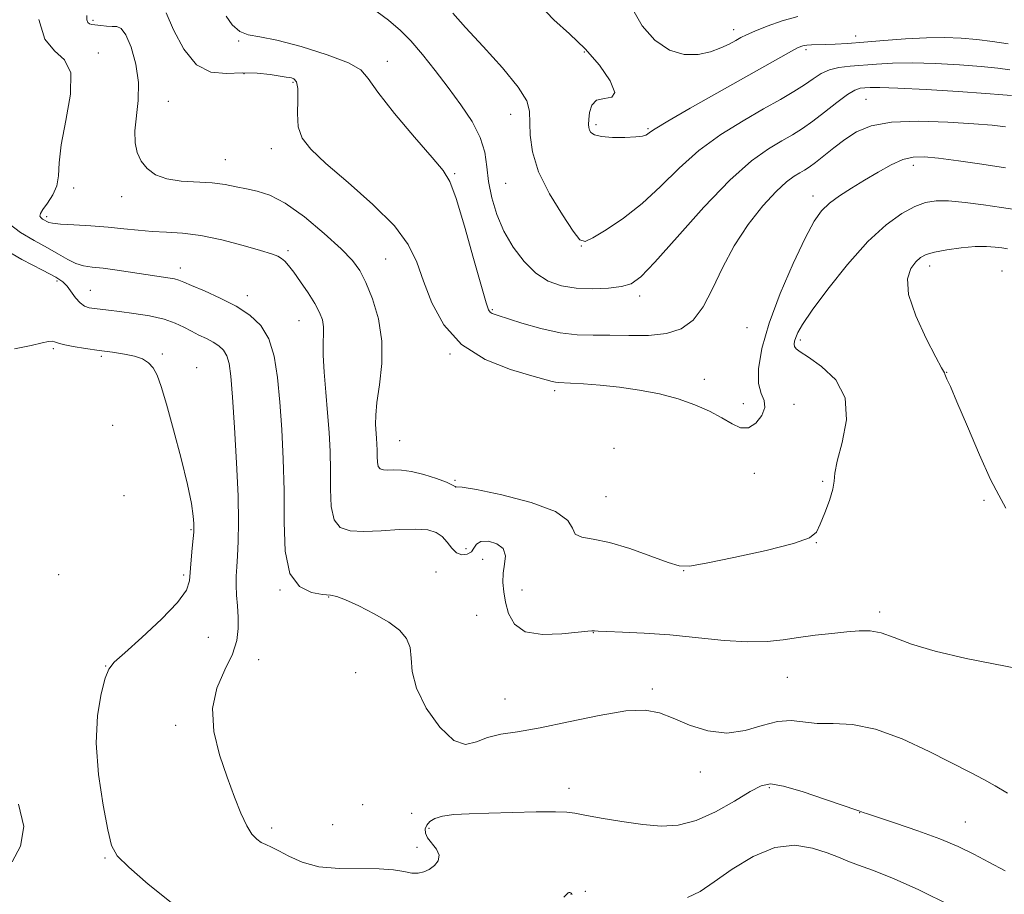
# Model space of a CAD drawing. Extents: x 2119800 to 2122700, y 357300 to 360200.
# Drawn here: x 2121680 to 2121907, y 358279 to 358481 of the extents above; entities that cross this region are included whole.
import ezdxf

# ---------------------------------------------------------------- set-up
doc = ezdxf.new("R2010")
doc.units = 0
doc.header["$MEASUREMENT"] = 0
for name, color, linetype, lineweight in [('DTM SPOT ELEVATION', 2, 'Continuous', 13), ('INDEX CONTOUR', 41, 'Continuous', 13), ('INTERMEDIATE CONTOUR', 44, 'Continuous', 0)]:
    doc.layers.add(name, color=color, linetype=linetype, lineweight=lineweight)

msp = doc.modelspace()

# ---------------------------------------------------------------- linework, layer by layer
at = {"layer": 'DTM SPOT ELEVATION'}
for p in [(2121696.6, 358481, 875.74), (2121844.37, 358478.79, 863.44), (2121872.48, 358477.39, 865.34), (2121730.17, 358476.22, 872.14), (2121861, 358474.17, 866.34), (2121697.85, 358473.41, 877.74), (2121809.92, 358473.63, 866.34), (2121764.48, 358471.5, 871.34), (2121731.4, 358468.7, 874.24), (2121742.77, 358466.69, 874.24), (2121713.99, 358462.29, 875.04), (2121874.84, 358462.71, 871.04), (2121792.89, 358459.31, 868.64), (2121812.6, 358456.92, 865.74), (2121824.58, 358456.01, 865.84), (2121737.76, 358451.37, 874.64), (2121727.12, 358448.84, 875.14), (2121885.76, 358447.52, 874.54), (2121780.03, 358445.64, 871.84), (2121791.79, 358443.36, 868.84), (2121692.14, 358442.29, 877.54), (2121703.26, 358440.27, 876.54), (2121862.61, 358440.47, 873.44), (2121685.9, 358435.71, 877.64), (2121809.24, 358428.92, 868.04), (2121741.56, 358427.84, 877.74), (2121764.11, 358425.91, 875.04), (2121889.51, 358424.29, 878.54), (2121716.78, 358423.84, 879.44), (2121906.21, 358423.16, 879.14), (2121688.34, 358420.86, 882.34), (2121696.01, 358418.72, 881.14), (2121732.19, 358417.5, 879.44), (2121822.69, 358417.38, 870.44), (2121788.7, 358414.25, 871.84), (2121744.15, 358411.71, 878.84), (2121847.43, 358410.12, 873.04), (2121859.68, 358407.27, 876.34), (2121687.49, 358405.28, 884.24), (2121712.63, 358403.99, 883.84), (2121778.91, 358404.02, 874.04), (2121698.52, 358403.49, 884.24), (2121720.54, 358400.83, 883.44), (2121893.44, 358399.77, 878.04), (2121837.6, 358398.15, 873.54), (2121803.07, 358395.56, 874.34), (2121846.55, 358392.54, 873.44), (2121858.26, 358392.39, 874.44), (2121701.12, 358387.59, 884.84), (2121767.29, 358384.03, 875.04), (2121816.71, 358382.23, 875.34), (2121780.06, 358374.92, 875.84), (2121849.12, 358376.53, 874.64), (2121864.86, 358374.69, 875.84), (2121703.78, 358371.37, 885.04), (2121814.87, 358371.11, 875.14), (2121902.03, 358370.27, 877.64), (2121719.19, 358363.54, 884.14), (2121782.62, 358359.09, 877.14), (2121863.38, 358360.5, 876.04), (2121786.5, 358356.63, 878.84), (2121832.79, 358354.04, 876.04), (2121688.71, 358353.13, 885.14), (2121717.52, 358353.09, 884.24), (2121775.67, 358353.78, 879.54), (2121739.75, 358349.59, 880.04), (2121795.51, 358349.59, 877.04), (2121750.99, 358348, 880.04), (2121785.1, 358343.74, 879.54), (2121878, 358344.52, 877.64), (2121723.22, 358338.67, 883.44), (2121811.97, 358339.78, 878.04), (2121734.82, 358333.49, 881.04), (2121699.52, 358332.07, 884.04), (2121757.22, 358330.5, 880.44), (2121856.68, 358329.47, 878.84), (2121825.56, 358326.78, 879.74), (2121791.65, 358324.44, 879.14), (2121715.7, 358318.4, 882.44), (2121836.62, 358307.59, 880.54), (2121852.6, 358304, 882.24), (2121806.35, 358303.87, 881.44), (2121758.77, 358300.08, 881.84), (2121770.07, 358298.08, 880.84), (2121873.38, 358298.23, 882.04), (2121751.86, 358295.51, 880.74), (2121897.72, 358296.06, 881.14), (2121737.82, 358294.72, 881.64), (2121774.07, 358294.63, 882.34), (2121771.34, 358290.24, 881.54), (2121699.38, 358287.82, 884.14), (2121806.82, 358279.46, 884.04), (2121810.15, 358280.1, 883.74)]:
    msp.add_point(p, dxfattribs=at)
at = {"layer": 'INDEX CONTOUR'}
for points in [[(2121908.37, 358463.61, 870), (2121906.421, 358463.803, 870), (2121902.483, 358464.101, 870), (2121896.094, 358464.536, 870), (2121888.693, 358465.001, 870), (2121882.194, 358465.359, 870), (2121878.04, 358465.507, 870), (2121875.799, 358465.498, 870), (2121874.564, 358465.421, 870), (2121873.533, 358465.299, 870), (2121872.299, 358464.884, 870), (2121870.558, 358463.862, 870), (2121868.128, 358462.052, 870), (2121865.321, 358459.824, 870), (2121862.572, 358457.682, 870), (2121860.185, 358455.993, 870), (2121857.926, 358454.585, 870), (2121855.428, 358453.152, 870), (2121852.349, 358451.329, 870), (2121848.437, 358448.533, 870), (2121843.465, 358444.124, 870), (2121837.438, 358437.846, 870), (2121831.289, 358430.987, 870), (2121826.184, 358425.217, 870), (2121822.907, 358421.78, 870), (2121820.723, 358420.206, 870), (2121818.515, 358419.6, 870), (2121815.443, 358419.232, 870), (2121811.767, 358419.049, 870), (2121808.025, 358419.169, 870), (2121804.642, 358419.714, 870), (2121801.594, 358420.831, 870), (2121798.75, 358422.676, 870), (2121796.022, 358425.338, 870), (2121793.515, 358428.638, 870), (2121791.378, 358432.335, 870), (2121789.732, 358436.201, 870), (2121788.564, 358440.062, 870), (2121787.832, 358443.762, 870), (2121787.422, 358447.202, 870), (2121786.94, 358450.529, 870), (2121785.92, 358453.949, 870), (2121784.028, 358457.617, 870), (2121781.45, 358461.488, 870), (2121778.506, 358465.466, 870), (2121775.486, 358469.423, 870), (2121772.575, 358473.101, 870), (2121769.931, 358476.214, 870), (2121767.545, 358478.646, 870), (2121764.733, 358480.988, 870), (2121760.643, 358484.001, 870)], [(2121907.453, 358302.749, 880), (2121904.664, 358304.437, 880), (2121902.004, 358305.924, 880), (2121898.953, 358307.505, 880), (2121889.403, 358312.37, 880), (2121883.157, 358315.278, 880), (2121877.031, 358317.523, 880), (2121871.739, 358318.56, 880), (2121867.316, 358318.787, 880), (2121863.624, 358318.842, 880), (2121857.563, 358319.49, 880), (2121854.48, 358319.301, 880), (2121850.94, 358318.338, 880), (2121846.985, 358317.17, 880), (2121842.735, 358316.581, 880), (2121838.348, 358317.126, 880), (2121834.118, 358318.456, 880), (2121830.372, 358319.998, 880), (2121827.221, 358321.236, 880), (2121823.909, 358321.888, 880), (2121819.465, 358321.733, 880), (2121813.289, 358320.681, 880), (2121806.275, 358319.174, 880), (2121799.689, 358317.783, 880), (2121794.518, 358316.918, 880), (2121790.626, 358316.326, 880), (2121787.597, 358315.595, 880), (2121785.025, 358314.547, 880), (2121782.542, 358313.968, 880), (2121779.788, 358314.883, 880), (2121776.585, 358317.951, 880), (2121773.475, 358322.372, 880), (2121771.179, 358326.979, 880), (2121770.175, 358330.832, 880), (2121769.951, 358333.899, 880), (2121769.752, 358336.37, 880), (2121768.935, 358338.441, 880), (2121767.308, 358340.305, 880), (2121764.796, 358342.16, 880), (2121761.457, 358344.116, 880), (2121757.901, 358345.945, 880), (2121754.87, 358347.337, 880), (2121752.857, 358348.082, 880), (2121751.346, 358348.391, 880), (2121749.569, 358348.58, 880), (2121747.02, 358349.033, 880), (2121744.235, 358350.408, 880), (2121742.012, 358353.435, 880), (2121740.928, 358358.577, 880), (2121740.658, 358365.234, 880), (2121740.658, 358372.544, 880), (2121740.487, 358379.76, 880), (2121740.127, 358386.609, 880), (2121739.668, 358392.938, 880), (2121739.146, 358398.601, 880), (2121738.388, 358403.488, 880), (2121737.171, 358407.497, 880), (2121735.312, 358410.593, 880), (2121732.789, 358413.008, 880), (2121729.623, 358415.042, 880), (2121725.939, 358416.917, 880), (2121722.292, 358418.562, 880), (2121719.339, 358419.826, 880), (2121717.525, 358420.616, 880), (2121716.419, 358421.06, 880), (2121715.375, 358421.338, 880), (2121713.852, 358421.607, 880), (2121702.162, 358423.347, 880), (2121698.98, 358423.775, 880), (2121696.455, 358424.064, 880), (2121694.432, 358424.367, 880), (2121692.633, 358424.888, 880), (2121690.791, 358425.785, 880), (2121688.691, 358427.02, 880), (2121686.128, 358428.512, 880), (2121683.036, 358430.19, 880), (2121679.885, 358432.04, 880), (2121677.284, 358434.062, 880)]]:
    msp.add_polyline3d(points, dxfattribs=at)
at = {"layer": 'INTERMEDIATE CONTOUR'}
for points in [[(2121907.64, 358475.562, 866), (2121904.044, 358476.092, 866), (2121900.383, 358476.522, 866), (2121896.792, 358476.839, 866), (2121893.044, 358477, 866), (2121888.822, 358476.955, 866), (2121883.963, 358476.684, 866), (2121878.926, 358476.286, 866), (2121874.321, 358475.894, 866), (2121870.624, 358475.612, 866), (2121867.763, 358475.442, 866), (2121865.528, 358475.359, 866), (2121862.308, 358475.321, 866), (2121861.194, 358475.266, 866), (2121860.283, 358475.102, 866), (2121859.241, 358474.689, 866), (2121857.674, 358473.872, 866), (2121855.221, 358472.506, 866), (2121834.308, 358460.675, 866), (2121829.179, 358457.73, 866), (2121826.216, 358455.953, 866), (2121824.935, 358455.1, 866), (2121824.484, 358454.731, 866), (2121824.092, 358454.479, 866), (2121823.31, 358454.268, 866), (2121821.765, 358454.097, 866), (2121819.274, 358453.976, 866), (2121816.393, 358453.966, 866), (2121813.867, 358454.14, 866), (2121812.261, 358454.541, 866), (2121811.437, 358455.088, 866), (2121811.079, 358455.67, 866), (2121810.918, 358456.235, 866), (2121810.879, 358456.96, 866), (2121810.937, 358458.08, 866), (2121811.114, 358459.698, 866), (2121811.628, 358461.383, 866), (2121812.746, 358462.571, 866), (2121814.533, 358462.952, 866), (2121816.24, 358463.228, 866), (2121816.916, 358464.351, 866), (2121815.866, 358466.983, 866), (2121813.408, 358470.611, 866), (2121810.117, 358474.43, 866), (2121806.513, 358477.84, 866), (2121802.904, 358481.066, 866), (2121799.54, 358484.538, 866)], [(2121859.12, 358481.823, 864), (2121855.526, 358480.85, 864), (2121852.068, 358479.631, 864), (2121849.226, 358478.484, 864), (2121847.317, 358477.642, 864), (2121846.012, 358476.989, 864), (2121844.817, 358476.325, 864), (2121843.313, 358475.503, 864), (2121841.387, 358474.595, 864), (2121838.996, 358473.731, 864), (2121836.135, 358473.089, 864), (2121832.932, 358473.052, 864), (2121829.547, 358474.054, 864), (2121826.186, 358476.374, 864), (2121823.233, 358479.67, 864), (2121821.115, 358483.444, 864)], [(2121913.353, 358330.787, 878), (2121897.949, 358333.815, 878), (2121890.822, 358335.455, 878), (2121885.366, 358337.133, 878), (2121881.367, 358338.636, 878), (2121878.332, 358339.712, 878), (2121875.784, 358340.185, 878), (2121873.296, 358340.185, 878), (2121870.455, 358339.922, 878), (2121866.982, 358339.567, 878), (2121863.137, 358339.149, 878), (2121859.313, 358338.66, 878), (2121855.745, 358338.127, 878), (2121852.033, 358337.715, 878), (2121847.617, 358337.624, 878), (2121842.125, 358337.978, 878), (2121829.623, 358339.217, 878), (2121823.732, 358339.64, 878), (2121818.735, 358339.88, 878), (2121815.086, 358340.012, 878), (2121813.059, 358340.097, 878), (2121812.22, 358340.152, 878), (2121811.956, 358340.181, 878), (2121811.657, 358340.177, 878), (2121810.709, 358340.084, 878), (2121808.5, 358339.832, 878), (2121804.718, 358339.448, 878), (2121800.254, 358339.333, 878), (2121796.301, 358339.981, 878), (2121793.767, 358341.716, 878), (2121792.422, 358344.169, 878), (2121791.75, 358346.802, 878), (2121791.332, 358349.187, 878), (2121791.133, 358351.352, 878), (2121791.212, 358353.44, 878), (2121791.536, 358355.535, 878), (2121791.697, 358357.496, 878), (2121791.194, 358359.128, 878), (2121789.725, 358360.259, 878), (2121787.782, 358360.827, 878), (2121786.052, 358360.795, 878), (2121785.034, 358360.186, 878), (2121784.457, 358359.272, 878), (2121783.86, 358358.387, 878), (2121782.895, 358357.824, 878), (2121781.677, 358357.725, 878), (2121780.433, 358358.196, 878), (2121779.329, 358359.26, 878), (2121778.284, 358360.629, 878), (2121777.153, 358361.939, 878), (2121775.766, 358362.889, 878), (2121773.838, 358363.443, 878), (2121771.058, 358363.635, 878), (2121767.284, 358363.522, 878), (2121763.05, 358363.276, 878), (2121759.058, 358363.096, 878), (2121755.888, 358363.21, 878), (2121753.618, 358363.974, 878), (2121752.205, 358365.772, 878), (2121751.558, 358368.84, 878), (2121751.397, 358372.813, 878), (2121751.397, 358377.175, 878), (2121751.29, 358381.523, 878), (2121751.047, 358385.899, 878), (2121750.696, 358390.459, 878), (2121750.279, 358395.248, 878), (2121749.902, 358399.86, 878), (2121749.685, 358403.78, 878), (2121749.696, 358406.644, 878), (2121749.796, 358408.692, 878), (2121749.793, 358410.316, 878), (2121749.517, 358411.874, 878), (2121748.87, 358413.584, 878), (2121747.776, 358415.631, 878), (2121746.226, 358418.097, 878), (2121744.488, 358420.654, 878), (2121742.896, 358422.87, 878), (2121741.703, 358424.42, 878), (2121740.82, 358425.41, 878), (2121740.075, 358426.048, 878), (2121739.232, 358426.544, 878), (2121737.805, 358427.095, 878), (2121735.242, 358427.897, 878), (2121731.224, 358429.056, 878), (2121726.355, 358430.319, 878), (2121721.468, 358431.346, 878), (2121717.22, 358431.894, 878), (2121713.557, 358432.119, 878), (2121710.245, 358432.273, 878), (2121707.053, 358432.551, 878), (2121703.759, 358432.919, 878), (2121700.14, 358433.28, 878), (2121696.125, 358433.564, 878), (2121692.233, 358433.783, 878), (2121689.134, 358433.975, 878), (2121687.3, 358434.171, 878), (2121686.407, 358434.381, 878), (2121685.935, 358434.612, 878), (2121685.463, 358434.868, 878), (2121684.983, 358435.15, 878), (2121684.586, 358435.459, 878), (2121684.374, 358435.823, 878), (2121684.481, 358436.397, 878), (2121685.052, 358437.361, 878), (2121686.131, 358438.84, 878), (2121687.367, 358440.72, 878), (2121688.313, 358442.831, 878), (2121688.681, 358445.127, 878), (2121688.837, 358448.068, 878), (2121689.307, 358452.241, 878), (2121690.382, 358457.893, 878), (2121691.407, 358463.923, 878), (2121691.491, 358468.889, 878), (2121690.053, 358471.858, 878), (2121687.743, 358473.917, 878), (2121685.521, 358476.66, 878), (2121684.136, 358481.181, 878)], [(2121909.708, 358437.238, 876), (2121906.093, 358437.8, 876), (2121901.958, 358438.406, 876), (2121897.686, 358438.954, 876), (2121893.892, 358439.315, 876), (2121890.993, 358439.362, 876), (2121888.606, 358438.979, 876), (2121886.146, 358438.05, 876), (2121883.134, 358436.427, 876), (2121879.498, 358433.827, 876), (2121875.267, 358429.933, 876), (2121870.589, 358424.679, 876), (2121866.071, 358419.003, 876), (2121862.437, 358414.094, 876), (2121860.212, 358410.841, 876), (2121859.108, 358408.95, 876), (2121858.639, 358407.827, 876), (2121858.401, 358406.975, 876), (2121858.318, 358406.28, 876), (2121858.401, 358405.724, 876), (2121858.725, 358405.235, 876), (2121859.639, 358404.527, 876), (2121861.558, 358403.26, 876), (2121864.623, 358401.14, 876), (2121867.871, 358398.048, 876), (2121870.064, 358393.912, 876), (2121870.345, 358388.838, 876), (2121869.385, 358383.642, 876), (2121868.237, 358379.324, 876), (2121867.697, 358376.554, 876), (2121867.521, 358374.708, 876), (2121867.212, 358372.84, 876), (2121866.409, 358370.265, 876), (2121865.324, 358367.361, 876), (2121864.307, 358364.768, 876), (2121863.449, 358362.944, 876), (2121861.798, 358361.612, 876), (2121858.137, 358360.309, 876), (2121851.81, 358358.713, 876), (2121844.388, 358357.066, 876), (2121837.999, 358355.748, 876), (2121834.137, 358355.08, 876), (2121831.764, 358355.14, 876), (2121829.207, 358355.949, 876), (2121825.236, 358357.434, 876), (2121820.399, 358359.153, 876), (2121815.69, 358360.574, 876), (2121811.936, 358361.342, 876), (2121809.301, 358361.81, 876), (2121807.786, 358362.507, 876), (2121807.142, 358363.83, 876), (2121806.132, 358365.653, 876), (2121803.269, 358367.715, 876), (2121797.673, 358369.758, 876), (2121790.884, 358371.523, 876), (2121785.044, 358372.749, 876), (2121781.766, 358373.278, 876), (2121780.533, 358373.351, 876), (2121780.296, 358373.306, 876), (2121780.12, 358373.431, 876), (2121779.528, 358373.799, 876), (2121778.156, 358374.429, 876), (2121775.801, 358375.296, 876), (2121772.902, 358376.203, 876), (2121770.057, 358376.904, 876), (2121767.746, 358377.227, 876), (2121765.972, 358377.28, 876), (2121764.62, 358377.241, 876), (2121763.592, 358377.278, 876), (2121762.856, 358377.525, 876), (2121762.398, 358378.108, 876), (2121762.188, 358379.104, 876), (2121762.135, 358380.392, 876), (2121762.135, 358381.807, 876), (2121762.101, 358383.217, 876), (2121762.022, 358384.636, 876), (2121761.791, 358387.758, 876), (2121761.797, 358389.884, 876), (2121762.073, 358392.867, 876), (2121762.666, 358396.942, 876), (2121763.208, 358401.801, 876), (2121763.229, 358406.998, 876), (2121762.409, 358412.099, 876), (2121761.027, 358416.725, 876), (2121759.513, 358420.508, 876), (2121758.123, 358423.272, 876), (2121756.424, 358425.607, 876), (2121753.811, 358428.292, 876), (2121749.918, 358431.832, 876), (2121745.349, 358435.621, 876), (2121740.949, 358438.78, 876), (2121737.372, 358440.664, 876), (2121734.497, 358441.582, 876), (2121732.011, 358442.077, 876), (2121729.613, 358442.583, 876), (2121727.054, 358443.089, 876), (2121724.095, 358443.472, 876), (2121716.982, 358443.891, 876), (2121713.671, 358444.39, 876), (2121711.065, 358445.368, 876), (2121709.136, 358446.775, 876), (2121707.759, 358448.496, 876), (2121706.829, 358450.455, 876), (2121706.337, 358452.741, 876), (2121706.295, 358455.48, 876), (2121707.047, 358462.506, 876), (2121707.084, 358466.609, 876), (2121706.466, 358470.871, 876), (2121705.398, 358474.753, 876), (2121704.206, 358477.632, 876), (2121703.139, 358479.089, 876), (2121702.13, 358479.52, 876), (2121701.033, 358479.523, 876), (2121699.758, 358479.587, 876), (2121698.438, 358479.741, 876), (2121696.381, 358480.027, 876), (2121695.778, 358480.187, 876), (2121695.398, 358480.496, 876), (2121695.197, 358481.079, 876), (2121695.174, 358482.114, 876)], [(2121907.028, 358446.984, 874), (2121901.55, 358447.808, 874), (2121896.184, 358448.562, 874), (2121891.602, 358449.157, 874), (2121888.257, 358449.494, 874), (2121885.723, 358449.436, 874), (2121883.352, 358448.841, 874), (2121880.64, 358447.628, 874), (2121877.637, 358445.978, 874), (2121874.537, 358444.132, 874), (2121871.526, 358442.297, 874), (2121868.775, 358440.521, 874), (2121866.449, 358438.815, 874), (2121864.606, 358437.06, 874), (2121862.878, 358434.614, 874), (2121860.789, 358430.703, 874), (2121858.045, 358424.876, 874), (2121855.082, 358417.959, 874), (2121852.517, 358411.101, 874), (2121850.846, 358405.26, 874), (2121850.071, 358400.629, 874), (2121850.074, 358397.214, 874), (2121850.661, 358394.923, 874), (2121851.34, 358393.28, 874), (2121851.544, 358391.713, 874), (2121850.858, 358389.844, 874), (2121849.479, 358388.068, 874), (2121847.754, 358386.973, 874), (2121845.944, 358386.985, 874), (2121843.957, 358387.879, 874), (2121841.613, 358389.264, 874), (2121838.767, 358390.798, 874), (2121835.402, 358392.312, 874), (2121831.535, 358393.683, 874), (2121827.217, 358394.812, 874), (2121822.634, 358395.698, 874), (2121818.004, 358396.364, 874), (2121813.572, 358396.835, 874), (2121809.684, 358397.14, 874), (2121806.712, 358397.312, 874), (2121803.889, 358397.43, 874), (2121803.251, 358397.501, 874), (2121802.474, 358397.682, 874), (2121797.826, 358398.996, 874), (2121792.891, 358400.474, 874), (2121787.051, 358402.788, 874), (2121781.595, 358406.174, 874), (2121777.528, 358410.713, 874), (2121774.729, 358415.841, 874), (2121772.797, 358420.835, 874), (2121771.251, 358425.187, 874), (2121769.309, 358429.246, 874), (2121766.11, 358433.578, 874), (2121761.163, 358438.53, 874), (2121755.45, 358443.576, 874), (2121750.319, 358447.973, 874), (2121746.825, 358451.22, 874), (2121744.844, 358453.785, 874), (2121743.959, 358456.374, 874), (2121743.759, 358459.47, 874), (2121743.858, 358462.646, 874), (2121743.877, 358465.25, 874), (2121743.535, 358466.799, 874), (2121742.953, 358467.499, 874), (2121742.351, 358467.726, 874), (2121741.842, 358467.809, 874), (2121741.12, 358467.897, 874), (2121739.772, 358468.091, 874), (2121737.503, 358468.44, 874), (2121734.49, 358468.777, 874), (2121731.027, 358468.884, 874), (2121727.393, 358468.728, 874), (2121723.804, 358469.035, 874), (2121720.459, 358470.717, 874), (2121717.542, 358474.3, 874), (2121715.171, 358478.766, 874), (2121713.45, 358482.709, 874)], [(2121907.044, 358456.373, 872), (2121903.91, 358456.753, 872), (2121899.701, 358457.116, 872), (2121893.728, 358457.505, 872), (2121886.942, 358457.718, 872), (2121880.709, 358457.496, 872), (2121876.059, 358456.646, 872), (2121872.694, 358455.264, 872), (2121869.985, 358453.517, 872), (2121867.437, 358451.588, 872), (2121863.178, 358448.17, 872), (2121861.768, 358447.115, 872), (2121860.671, 358446.397, 872), (2121859.604, 358445.779, 872), (2121858.299, 358444.997, 872), (2121856.552, 358443.699, 872), (2121854.175, 358441.505, 872), (2121851.092, 358438.159, 872), (2121847.687, 358433.877, 872), (2121844.455, 358428.998, 872), (2121841.766, 358423.885, 872), (2121839.472, 358419.009, 872), (2121837.296, 358414.864, 872), (2121834.967, 358411.834, 872), (2121832.236, 358409.854, 872), (2121828.858, 358408.748, 872), (2121824.717, 358408.319, 872), (2121820.2, 358408.293, 872), (2121815.82, 358408.377, 872), (2121811.933, 358408.373, 872), (2121808.249, 358408.461, 872), (2121804.318, 358408.918, 872), (2121799.892, 358409.91, 872), (2121795.525, 358411.159, 872), (2121789.779, 358412.98, 872), (2121788.674, 358413.37, 872), (2121788.174, 358413.652, 872), (2121787.823, 358414.167, 872), (2121787.269, 358415.803, 872), (2121786.184, 358419.582, 872), (2121784.385, 358426.004, 872), (2121782.259, 358433.481, 872), (2121780.337, 358439.902, 872), (2121778.917, 358443.808, 872), (2121777.363, 358446.351, 872), (2121774.805, 358449.333, 872), (2121770.739, 358454.019, 872), (2121766.124, 358459.512, 872), (2121762.283, 358464.378, 872), (2121760.055, 358467.561, 872), (2121758.342, 358469.53, 872), (2121755.56, 358471.136, 872), (2121750.647, 358473.01, 872), (2121744.626, 358474.911, 872), (2121739.042, 358476.379, 872), (2121735.072, 358477.132, 872), (2121732.426, 358477.598, 872), (2121730.449, 358478.381, 872), (2121728.668, 358479.917, 872), (2121727.351, 358481.955, 872)], [(2121908.005, 358469.586, 868), (2121905.232, 358469.947, 868), (2121901.433, 358470.312, 868), (2121896.443, 358470.688, 868), (2121890.869, 358471.001, 868), (2121885.508, 358471.157, 868), (2121880.987, 358471.094, 868), (2121877.241, 358470.886, 868), (2121871.171, 358470.408, 868), (2121868.626, 358470.096, 868), (2121866.418, 358469.553, 868), (2121864.516, 358468.67, 868), (2121862.694, 358467.491, 868), (2121860.68, 358466.1, 868), (2121858.221, 358464.547, 868), (2121855.133, 358462.733, 868), (2121851.252, 358460.525, 868), (2121846.531, 358457.816, 868), (2121841.378, 358454.607, 868), (2121836.322, 358450.927, 868), (2121831.751, 358446.854, 868), (2121827.503, 358442.68, 868), (2121823.28, 358438.748, 868), (2121818.932, 358435.363, 868), (2121814.917, 358432.682, 868), (2121811.844, 358430.821, 868), (2121810.063, 358429.937, 868), (2121808.883, 358430.332, 868), (2121807.357, 358432.346, 868), (2121804.839, 358436.117, 868), (2121801.89, 358440.977, 868), (2121799.376, 358446.054, 868), (2121797.946, 358450.615, 868), (2121797.403, 358454.473, 868), (2121797.288, 358460.014, 868), (2121796.624, 358462.427, 868), (2121794.662, 358465.592, 868), (2121791.031, 358469.991, 868), (2121786.587, 358474.913, 868), (2121782.496, 358479.35, 868), (2121779.585, 358482.581, 868)], [(2121906.964, 358284.854, 882), (2121903.201, 358286.829, 882), (2121899.728, 358288.671, 882), (2121896.11, 358290.43, 882), (2121891.873, 358292.216, 882), (2121886.792, 358294.076, 882), (2121881.664, 358295.812, 882), (2121875.17, 358297.943, 882), (2121874.177, 358298.289, 882), (2121873.452, 358298.608, 882), (2121873.224, 358298.673, 882), (2121872.267, 358298.985, 882), (2121869.833, 358299.822, 882), (2121865.53, 358301.317, 882), (2121860.401, 358303.032, 882), (2121855.845, 358304.386, 882), (2121852.836, 358304.897, 882), (2121850.658, 358304.467, 882), (2121848.172, 358303.098, 882), (2121844.542, 358300.903, 882), (2121840.145, 358298.454, 882), (2121835.661, 358296.434, 882), (2121831.581, 358295.37, 882), (2121827.637, 358295.15, 882), (2121823.37, 358295.506, 882), (2121818.541, 358296.18, 882), (2121813.8, 358296.964, 882), (2121810.016, 358297.665, 882), (2121807.693, 358298.129, 882), (2121805.871, 358298.37, 882), (2121803.224, 358298.442, 882), (2121798.827, 358298.399, 882), (2121793.361, 358298.287, 882), (2121787.908, 358298.149, 882), (2121783.356, 358298.008, 882), (2121779.814, 358297.804, 882), (2121777.197, 358297.454, 882), (2121775.402, 358296.899, 882), (2121774.259, 358296.181, 882), (2121773.583, 358295.368, 882), (2121773.235, 358294.505, 882), (2121773.267, 358293.553, 882), (2121773.778, 358292.454, 882), (2121775.818, 358289.796, 882), (2121776.418, 358288.421, 882), (2121776.191, 358287.148, 882), (2121775.325, 358286.044, 882), (2121774.146, 358285.171, 882), (2121772.911, 358284.581, 882), (2121771.598, 358284.294, 882), (2121770.112, 358284.323, 882), (2121768.323, 358284.64, 882), (2121765.939, 358285.052, 882), (2121762.635, 358285.328, 882), (2121753.362, 358285.357, 882), (2121748.683, 358285.768, 882), (2121744.811, 358286.813, 882), (2121741.779, 358288.193, 882), (2121739.479, 358289.467, 882), (2121737.786, 358290.314, 882), (2121736.507, 358290.868, 882), (2121735.431, 358291.38, 882), (2121734.378, 358292.102, 882), (2121733.274, 358293.296, 882), (2121732.074, 358295.225, 882), (2121730.739, 358298.091, 882), (2121729.245, 358301.85, 882), (2121727.576, 358306.395, 882), (2121725.818, 358311.567, 882), (2121724.473, 358316.994, 882), (2121724.147, 358322.251, 882), (2121725.203, 358326.989, 882), (2121727.03, 358331.158, 882), (2121728.775, 358334.781, 882), (2121729.772, 358337.909, 882), (2121730.112, 358340.698, 882), (2121730.073, 358343.328, 882), (2121729.904, 358345.93, 882), (2121729.721, 358348.439, 882), (2121729.608, 358350.741, 882), (2121729.627, 358352.803, 882), (2121729.75, 358354.911, 882), (2121729.927, 358357.436, 882), (2121730.101, 358360.749, 882), (2121730.183, 358365.233, 882), (2121730.08, 358371.274, 882), (2121729.736, 358378.942, 882), (2121729.253, 358387.043, 882), (2121728.775, 358394.066, 882), (2121728.396, 358398.872, 882), (2121728.02, 358401.814, 882), (2121727.502, 358403.621, 882), (2121726.724, 358404.917, 882), (2121725.668, 358405.928, 882), (2121724.342, 358406.779, 882), (2121722.773, 358407.582, 882), (2121721.057, 358408.395, 882), (2121719.308, 358409.263, 882), (2121717.564, 358410.208, 882), (2121715.57, 358411.166, 882), (2121712.992, 358412.051, 882), (2121709.657, 358412.791, 882), (2121706.025, 358413.377, 882), (2121702.714, 358413.816, 882), (2121700.199, 358414.121, 882), (2121696.963, 358414.5, 882), (2121695.762, 358414.691, 882), (2121694.672, 358415.061, 882), (2121693.634, 358415.786, 882), (2121692.603, 358416.959, 882), (2121690.644, 358419.657, 882), (2121689.651, 358420.69, 882), (2121688.012, 358421.775, 882), (2121684.991, 358423.363, 882), (2121680.214, 358425.794, 882), (2121674.739, 358428.965, 882)], [(2121907.484, 358428.271, 878), (2121906.167, 358428.475, 878), (2121904.603, 358428.686, 878), (2121902.608, 358428.82, 878), (2121900.025, 358428.775, 878), (2121896.825, 358428.484, 878), (2121893.492, 358428.018, 878), (2121890.636, 358427.484, 878), (2121888.694, 358426.941, 878), (2121887.398, 358426.259, 878), (2121886.306, 358425.259, 878), (2121885.157, 358423.731, 878), (2121884.404, 358421.343, 878), (2121884.677, 358417.733, 878), (2121886.349, 358412.808, 878), (2121888.755, 358407.563, 878), (2121890.97, 358403.264, 878), (2121892.28, 358400.843, 878), (2121892.96, 358399.669, 878), (2121893.034, 358399.333, 878), (2121893.172, 358398.961, 878), (2121893.511, 358398.235, 878), (2121894.303, 358396.493, 878), (2121895.831, 358392.955, 878), (2121898.228, 358387.261, 878), (2121901.022, 358380.727, 878), (2121903.587, 358375.09, 878), (2121905.497, 358371.46, 878), (2121907.12, 358368.44, 878)], [(2121715, 358277.21, 884), (2121709.353, 358281.733, 884), (2121704.845, 358285.658, 884), (2121702.22, 358288.307, 884), (2121700.918, 358290.692, 884), (2121700.056, 358294.249, 884), (2121698.975, 358299.968, 884), (2121697.924, 358307.062, 884), (2121697.379, 358314.299, 884), (2121697.665, 358320.621, 884), (2121698.499, 358325.661, 884), (2121699.451, 358329.226, 884), (2121700.281, 358331.343, 884), (2121701.528, 358332.921, 884), (2121703.926, 358335.089, 884), (2121707.866, 358338.617, 884), (2121712.374, 358342.843, 884), (2121716.135, 358346.743, 884), (2121718.176, 358349.578, 884), (2121718.898, 358351.738, 884), (2121719.227, 358356.522, 884), (2121719.482, 358359.246, 884), (2121719.715, 358361.5, 884), (2121719.849, 358362.903, 884), (2121719.886, 358363.847, 884), (2121719.845, 358364.914, 884), (2121719.71, 358366.657, 884), (2121719.306, 358369.515, 884), (2121718.424, 358373.897, 884), (2121716.953, 358379.92, 884), (2121715.195, 358386.539, 884), (2121713.556, 358392.417, 884), (2121712.332, 358396.533, 884), (2121711.389, 358399.138, 884), (2121710.485, 358400.798, 884), (2121709.401, 358401.996, 884), (2121708.002, 358402.885, 884), (2121706.176, 358403.533, 884), (2121703.85, 358404.012, 884), (2121701.108, 358404.405, 884), (2121698.073, 358404.798, 884), (2121694.918, 358405.253, 884), (2121692.008, 358405.739, 884), (2121689.754, 358406.2, 884), (2121688.426, 358406.583, 884), (2121687.72, 358406.85, 884), (2121687.188, 358406.963, 884), (2121686.39, 358406.885, 884), (2121684.914, 358406.575, 884), (2121682.353, 358405.991, 884), (2121678.48, 358405.173, 884)], [(2121678.005, 358286.906, 886), (2121679.936, 358290.553, 886), (2121680.665, 358295.078, 886), (2121679.447, 358300.229, 886)], [(2121894.669, 358276.652, 884), (2121886.87, 358280.514, 884), (2121880.783, 358283.231, 884), (2121876.348, 358284.968, 884), (2121873.136, 358286.129, 884), (2121870.693, 358287.074, 884), (2121868.473, 358287.982, 884), (2121865.906, 358288.986, 884), (2121862.547, 358290.084, 884), (2121858.453, 358290.726, 884), (2121853.805, 358290.227, 884), (2121848.839, 358288.17, 884), (2121844.01, 358285.208, 884), (2121839.829, 358282.263, 884), (2121836.585, 358280.077, 884), (2121833.696, 358278.669, 884)], [(2121807.077, 358279.343, 884), (2121806.943, 358279.686, 884), (2121806.761, 358279.784, 884), (2121806.549, 358279.813, 884), (2121806.35, 358279.813, 884), (2121806.21, 358279.789, 884), (2121806.04, 358279.632, 884), (2121805.192, 358278.772, 884)]]:
    msp.add_polyline3d(points, dxfattribs=at)

doc.saveas('drawing.dxf')
